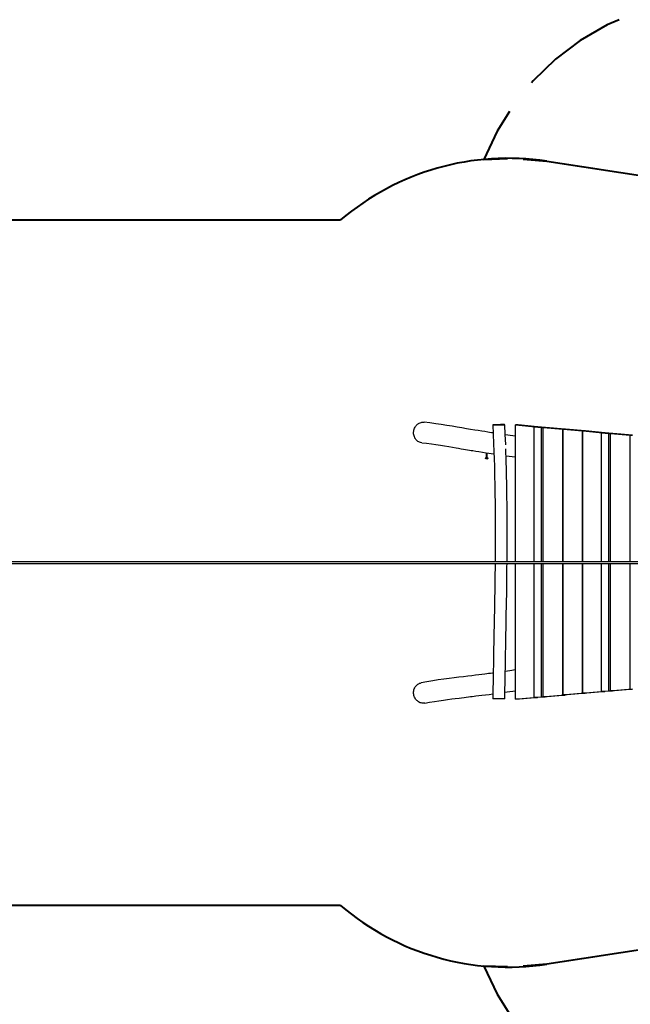
# Model space of a CAD drawing. Units: inches. Extents: x 136 to 457, y 127 to 293.
# Drawn here: x 349 to 385, y 164 to 221 of the extents above; entities that cross this region are included whole.
import ezdxf

# ---------------------------------------------------------------- set-up
doc = ezdxf.new("R2010")
doc.units = ezdxf.units.IN
doc.header["$MEASUREMENT"] = 0
doc.layers.add('Ebene 1', color=7, linetype='Continuous')

# ---------------------------------------------------------------- blocks, each defined once
blk = doc.blocks.new('block 2')
at = {"layer": 'Ebene 1', "color": 179, "lineweight": 40, "true_color": 0x1a171b}
for points in [[(384.405, 221.208), (383.712, 220.91), (382.147, 219.997), (380.703, 218.901), (379.402, 217.64), (379.307, 217.523)], [(378.022, 215.848), (377.301, 214.696), (376.532, 213.055)], [(376.532, 213.055), (377.907, 213.099)], [(378.823, 213.071), (380.193, 212.946)], [(380.193, 212.946), (383.128, 212.496)], [(380.193, 212.946), (403.673, 209.346)], [(252.734, 209.52), (368.171, 209.52)], [(368.171, 169.52), (245.455, 169.52)], [(403.673, 169.693), (380.193, 166.093)], [(380.193, 166.093), (378.823, 165.968)], [(383.128, 166.543), (380.193, 166.093)], [(377.907, 165.941), (376.532, 165.984)], [(376.532, 165.984), (377.301, 164.343), (378.022, 163.191)]]:
    blk.add_lwpolyline(points, dxfattribs=at)
at = {"layer": 'Ebene 1', "color": 179, "lineweight": 25, "true_color": 0x1a171b}
for points in [[(372.905, 196.523), (372.831, 196.537), (372.781, 196.553), (372.733, 196.575), (372.685, 196.603), (372.639, 196.636), (372.618, 196.655), (372.597, 196.675), (372.577, 196.696), (372.558, 196.719), (372.541, 196.743), (372.524, 196.767), (372.509, 196.792), (372.495, 196.819), (372.472, 196.872), (372.453, 196.929), (372.44, 196.984), (372.432, 197.042), (372.429, 197.096), (372.431, 197.151), (372.437, 197.205), (372.448, 197.259), (372.464, 197.315), (372.485, 197.369), (372.512, 197.423), (372.543, 197.473), (372.561, 197.497), (372.58, 197.521), (372.599, 197.543), (372.621, 197.565), (372.643, 197.585), (372.665, 197.603), (372.689, 197.621), (372.713, 197.638), (372.762, 197.665), (372.814, 197.687), (372.865, 197.703), (372.917, 197.713), (372.967, 197.718), (373.017, 197.717), (373.04, 197.716)], [(377.069, 197.092), (376.963, 197.107), (376.857, 197.124), (376.749, 197.141), (376.579, 197.168), (376.408, 197.195), (376.201, 197.228), (375.996, 197.261), (375.755, 197.301), (375.515, 197.34), (375.242, 197.385), (374.971, 197.43), (374.669, 197.48), (374.37, 197.528), (374.042, 197.58), (373.722, 197.627), (373.377, 197.674), (373.041, 197.715)], [(377.152, 197.569), (377.164, 197.569), (377.176, 197.569), (377.188, 197.569), (377.201, 197.569), (377.215, 197.569), (377.23, 197.569), (377.245, 197.569), (377.26, 197.569), (377.277, 197.569), (377.293, 197.569), (377.311, 197.569), (377.328, 197.569), (377.345, 197.569), (377.364, 197.57), (377.382, 197.57), (377.4, 197.57), (377.417, 197.57), (377.435, 197.57), (377.453, 197.57), (377.471, 197.57), (377.488, 197.571), (377.505, 197.571), (377.522, 197.571), (377.539, 197.571), (377.554, 197.571), (377.569, 197.572), (377.583, 197.572), (377.598, 197.572), (377.611, 197.572), (377.623, 197.572), (377.636, 197.572), (377.647, 197.573), (377.658, 197.573), (377.669, 197.573), (377.679, 197.573), (377.688, 197.573), (377.697, 197.574), (377.706, 197.574), (377.713, 197.574), (377.721, 197.574), (377.727, 197.575), (377.733, 197.575), (377.738, 197.575), (377.742, 197.575), (377.745, 197.575), (377.748, 197.576), (377.749, 197.576), (377.75, 197.576), (377.749, 197.576), (377.748, 197.576), (377.745, 197.576), (377.742, 197.576), (377.738, 197.576), (377.733, 197.577), (377.727, 197.577), (377.721, 197.577), (377.713, 197.577), (377.706, 197.577), (377.697, 197.577), (377.688, 197.577), (377.679, 197.577), (377.669, 197.577), (377.658, 197.577), (377.647, 197.577), (377.635, 197.577), (377.623, 197.577), (377.611, 197.577), (377.598, 197.577), (377.583, 197.577), (377.569, 197.577), (377.554, 197.577), (377.539, 197.577), (377.522, 197.577), (377.505, 197.577), (377.488, 197.576), (377.471, 197.576), (377.453, 197.576), (377.435, 197.576), (377.417, 197.576), (377.4, 197.576), (377.382, 197.576), (377.364, 197.576), (377.345, 197.575), (377.328, 197.575), (377.311, 197.575), (377.293, 197.575), (377.277, 197.575), (377.26, 197.574), (377.245, 197.574), (377.23, 197.574), (377.215, 197.574), (377.201, 197.573), (377.188, 197.573), (377.176, 197.573), (377.164, 197.573), (377.152, 197.573), (377.141, 197.572), (377.13, 197.572), (377.12, 197.572), (377.111, 197.572), (377.102, 197.572), (377.093, 197.572), (377.085, 197.571), (377.078, 197.571), (377.072, 197.571), (377.066, 197.571), (377.061, 197.571), (377.057, 197.57), (377.054, 197.57), (377.051, 197.57), (377.05, 197.57), (377.05, 197.57), (377.05, 197.57), (377.051, 197.57), (377.054, 197.569), (377.057, 197.569), (377.061, 197.569), (377.066, 197.569), (377.072, 197.569), (377.078, 197.569), (377.085, 197.569), (377.093, 197.569), (377.102, 197.569), (377.111, 197.569), (377.12, 197.569), (377.13, 197.569), (377.141, 197.569), (377.152, 197.569), (377.152, 197.569)], [(377.05, 197.57), (377.074, 197.027), (377.095, 196.484), (377.112, 196.02), (377.126, 195.555), (377.137, 195.167), (377.147, 194.779), (377.154, 194.469), (377.16, 194.159), (377.165, 193.907), (377.169, 193.656), (377.172, 193.405), (377.176, 193.155), (377.178, 192.9), (377.18, 192.645), (377.184, 191.928), (377.185, 191.212), (377.184, 190.492), (377.179, 189.773), (377.177, 189.57)], [(377.798, 196.4), (377.797, 196.427), (377.775, 197.002), (377.75, 197.576)], [(378.377, 189.569), (378.377, 197.557)], [(378.377, 197.557), (379.518, 197.456)], [(378.516, 197.557), (378.377, 197.557)], [(379.657, 197.456), (378.516, 197.557)], [(379.46, 189.569), (379.46, 197.455)], [(379.46, 197.455), (379.888, 197.417)], [(379.676, 197.455), (379.46, 197.455)], [(379.518, 197.454), (379.518, 197.456)], [(379.518, 197.456), (379.657, 197.456)], [(379.657, 197.455), (379.657, 197.456)], [(380.104, 197.417), (379.676, 197.455)], [(379.888, 189.569), (379.888, 197.417)], [(379.888, 197.417), (380.104, 197.417)], [(379.984, 189.569), (379.984, 197.415)], [(379.984, 197.415), (381.125, 197.314)], [(380.123, 197.415), (379.984, 197.415)], [(380.104, 197.415), (380.104, 197.417)], [(381.264, 197.314), (380.123, 197.415)], [(381.125, 197.314), (381.264, 197.314)], [(381.125, 189.569), (381.125, 197.314)], [(381.283, 197.312), (381.144, 197.312)], [(381.144, 197.312), (382.285, 197.212)], [(381.144, 189.569), (381.144, 197.312)], [(381.264, 197.312), (381.264, 197.314)], [(382.425, 197.212), (381.283, 197.312)], [(382.285, 197.212), (382.425, 197.212)], [(382.285, 189.569), (382.285, 197.212)], [(382.305, 189.569), (382.305, 197.21)], [(382.305, 197.21), (383.446, 197.109)], [(382.443, 197.21), (382.305, 197.21)], [(382.425, 197.21), (382.425, 197.212)], [(383.585, 197.109), (382.443, 197.21)], [(383.387, 189.569), (383.387, 197.107)], [(383.387, 197.107), (383.815, 197.07)], [(383.604, 197.107), (383.387, 197.107)], [(383.446, 197.107), (383.446, 197.109)], [(383.446, 197.109), (383.585, 197.109)], [(383.585, 197.107), (383.585, 197.109)], [(384.032, 197.07), (383.604, 197.107)], [(372.904, 196.524), (373.181, 196.49), (373.466, 196.452), (373.727, 196.414), (373.994, 196.372), (374.234, 196.334), (374.477, 196.294), (374.691, 196.259), (374.907, 196.223), (375.054, 196.198), (375.203, 196.174), (375.331, 196.152), (375.461, 196.131), (375.57, 196.112), (375.679, 196.094), (375.786, 196.077), (375.892, 196.059), (376.064, 196.031), (376.235, 196.004), (376.444, 195.97), (376.653, 195.937), (377.116, 195.866)], [(378.377, 196.906), (378.209, 196.928), (377.774, 196.988)], [(383.815, 189.569), (383.815, 197.07)], [(383.815, 197.07), (384.032, 197.07)], [(384.051, 197.068), (383.912, 197.068)], [(383.912, 197.068), (385.053, 196.967)], [(383.912, 189.569), (383.912, 197.068)], [(384.032, 197.068), (384.032, 197.07)], [(385.192, 196.967), (384.051, 197.068)], [(385.053, 196.967), (385.192, 196.967)], [(385.053, 189.569), (385.053, 196.967)], [(376.663, 195.936), (376.663, 195.727)], [(377.877, 189.569), (377.883, 190.493), (377.885, 191.095), (377.885, 191.697), (377.883, 192.246), (377.878, 192.795), (377.876, 193.018), (377.874, 193.242), (377.87, 193.534), (377.866, 193.826), (377.859, 194.189), (377.852, 194.552), (377.842, 194.985), (377.83, 195.419), (377.807, 196.172)], [(376.777, 195.626), (376.693, 195.626), (376.608, 195.626)], [(376.608, 195.626), (376.608, 195.611)], [(376.777, 195.611), (376.693, 195.611), (376.608, 195.611)], [(376.633, 195.611), (376.657, 195.591)], [(376.663, 195.641), (376.647, 195.626)], [(376.727, 195.591), (376.693, 195.591), (376.657, 195.591)], [(376.723, 195.727), (376.693, 195.727), (376.663, 195.727)], [(376.723, 195.726), (376.693, 195.726), (376.663, 195.726)], [(376.663, 195.726), (376.663, 195.641)], [(376.723, 195.641), (376.693, 195.641), (376.663, 195.641)], [(376.664, 195.727), (376.664, 195.726)], [(376.722, 195.726), (376.722, 195.727)], [(376.723, 195.727), (376.723, 195.927)], [(376.723, 195.641), (376.723, 195.726)], [(376.738, 195.626), (376.723, 195.641)], [(376.727, 195.591), (376.753, 195.611)], [(376.777, 195.611), (376.777, 195.626)], [(377.819, 195.764), (378.357, 195.691), (378.377, 195.689)], [(386.041, 189.569), (385.206, 189.569), (379.564, 189.569), (373.921, 189.569), (368.88, 189.569), (363.839, 189.569), (358.797, 189.569), (353.754, 189.569), (344.745, 189.569), (335.732, 189.569), (326.717, 189.569), (317.699, 189.569), (309.645, 189.569), (301.589, 189.569), (293.531, 189.569), (285.471, 189.569), (277.41, 189.569), (269.347, 189.569), (253.726, 189.569)], [(253.726, 189.47), (268.469, 189.47), (276.678, 189.47), (284.886, 189.47), (293.092, 189.47), (301.297, 189.47), (309.499, 189.47), (317.7, 189.47), (325.899, 189.47), (334.095, 189.47), (343.107, 189.47), (352.117, 189.47), (361.123, 189.47), (370.126, 189.47), (378.044, 189.47), (385.96, 189.47), (386.041, 189.47)], [(377.177, 189.47), (377.166, 188.552), (377.158, 187.951), (377.149, 187.35), (377.14, 186.801), (377.13, 186.253), (377.126, 186.03), (377.122, 185.806), (377.116, 185.515), (377.111, 185.223), (377.104, 184.86), (377.097, 184.498), (377.089, 184.064), (377.081, 183.631), (377.072, 183.126), (377.063, 182.622), (377.054, 182.096), (377.046, 181.569)], [(377.746, 181.575), (377.754, 182.064), (377.762, 182.554), (377.77, 183.019), (377.778, 183.484), (377.785, 183.872), (377.793, 184.26), (377.798, 184.57), (377.804, 184.881), (377.809, 185.132), (377.814, 185.384), (377.818, 185.635), (377.823, 185.886), (377.828, 186.141), (377.832, 186.396), (377.845, 187.114), (377.856, 187.831), (377.866, 188.551), (377.874, 189.271), (377.876, 189.47)], [(378.377, 181.557), (378.377, 189.47)], [(379.46, 181.66), (379.46, 189.47)], [(379.888, 181.697), (379.888, 189.47)], [(379.984, 181.699), (379.984, 189.47)], [(381.125, 181.8), (381.125, 189.47)], [(381.144, 181.801), (381.144, 189.47)], [(382.285, 181.902), (382.285, 189.47)], [(382.305, 181.904), (382.305, 189.47)], [(383.387, 182.006), (383.387, 189.47)], [(383.815, 182.045), (383.815, 189.47)], [(383.912, 182.046), (383.912, 189.47)], [(385.053, 182.147), (385.053, 189.47)], [(377.071, 183.083), (377.02, 183.076), (376.909, 183.062), (376.798, 183.047), (376.691, 183.033), (376.583, 183.02), (376.412, 182.999), (376.241, 182.977), (376.034, 182.951), (375.827, 182.927), (375.585, 182.897), (375.344, 182.868), (375.069, 182.835), (374.797, 182.802), (374.493, 182.763), (374.193, 182.724), (373.863, 182.678), (373.542, 182.63), (373.197, 182.572), (372.862, 182.509)], [(378.377, 183.268), (378.045, 183.219), (377.773, 183.18)], [(373.083, 181.33), (373.022, 181.322), (372.972, 181.321), (372.922, 181.325), (372.87, 181.335), (372.819, 181.351), (372.767, 181.372), (372.717, 181.399), (372.693, 181.415), (372.669, 181.433), (372.647, 181.451), (372.624, 181.471), (372.603, 181.492), (372.583, 181.515), (372.564, 181.538), (372.546, 181.562), (372.514, 181.612), (372.487, 181.665), (372.466, 181.719), (372.449, 181.775), (372.438, 181.828), (372.431, 181.883), (372.429, 181.938), (372.431, 181.992), (372.439, 182.05), (372.451, 182.106), (372.47, 182.162), (372.493, 182.216), (372.507, 182.242), (372.522, 182.268), (372.538, 182.292), (372.555, 182.316), (372.574, 182.339), (372.594, 182.361), (372.614, 182.381), (372.636, 182.4), (372.68, 182.433), (372.728, 182.462), (372.777, 182.484), (372.827, 182.501), (372.862, 182.509)], [(383.912, 182.046), (385.053, 182.147)], [(385.192, 182.147), (384.051, 182.046)], [(385.053, 182.147), (385.192, 182.147)], [(373.084, 181.33), (373.358, 181.382), (373.641, 181.43), (373.901, 181.47), (374.167, 181.508), (374.406, 181.541), (374.649, 181.572), (374.862, 181.599), (375.078, 181.625), (375.226, 181.643), (375.375, 181.661), (375.503, 181.676), (375.633, 181.692), (375.742, 181.705), (375.852, 181.717), (375.958, 181.73), (376.065, 181.743), (376.236, 181.764), (376.408, 181.784), (376.617, 181.81), (376.826, 181.836), (377.051, 181.865)], [(377.148, 181.568), (377.105, 181.568), (377.072, 181.568), (377.061, 181.569), (377.053, 181.569), (377.046, 181.569)], [(377.746, 181.575), (377.744, 181.575), (377.739, 181.575), (377.731, 181.574), (377.719, 181.574), (377.704, 181.574), (377.687, 181.573), (377.666, 181.573), (377.643, 181.572), (377.59, 181.572), (377.529, 181.57), (377.497, 181.57), (377.463, 181.57), (377.429, 181.569), (377.395, 181.569), (377.326, 181.569), (377.261, 181.568), (377.201, 181.568), (377.148, 181.568)], [(377.752, 181.958), (377.887, 181.976), (378.377, 182.046)], [(378.377, 181.557), (379.518, 181.658)], [(379.657, 181.658), (378.516, 181.557)], [(379.46, 181.66), (379.888, 181.697)], [(379.676, 181.66), (379.46, 181.66)], [(379.518, 181.658), (379.518, 181.66)], [(379.518, 181.658), (379.657, 181.658)], [(379.657, 181.658), (379.657, 181.66)], [(380.104, 181.697), (379.676, 181.66)], [(379.888, 181.697), (380.104, 181.697)], [(379.984, 181.699), (381.125, 181.8)], [(380.123, 181.699), (379.984, 181.699)], [(380.104, 181.697), (380.104, 181.699)], [(381.264, 181.8), (380.123, 181.699)], [(381.125, 181.8), (381.264, 181.8)], [(381.144, 181.801), (382.285, 181.902)], [(381.283, 181.801), (381.144, 181.801)], [(381.264, 181.8), (381.264, 181.801)], [(382.425, 181.902), (381.283, 181.801)], [(382.285, 181.902), (382.425, 181.902)], [(382.305, 181.904), (383.446, 182.005)], [(382.443, 181.904), (382.305, 181.904)], [(382.425, 181.902), (382.425, 181.904)], [(383.585, 182.005), (382.443, 181.904)], [(383.387, 182.006), (383.815, 182.045)], [(383.604, 182.006), (383.387, 182.006)], [(383.446, 182.005), (383.446, 182.007)], [(383.446, 182.005), (383.585, 182.005)], [(383.585, 182.005), (383.585, 182.007)], [(384.032, 182.045), (383.604, 182.006)], [(383.815, 182.045), (384.032, 182.045)], [(384.051, 182.046), (383.912, 182.046)], [(384.032, 182.045), (384.032, 182.046)], [(378.516, 181.557), (378.377, 181.557)]]:
    blk.add_lwpolyline(points, dxfattribs=at)
at = {"layer": 'Ebene 1', "color": 179, "lineweight": 40, "true_color": 0x1a171b}
for points in [[(380.193, 212.946), (375.88, 213.608), (371.487, 212.355), (368.171, 209.52)], [(368.171, 169.52), (371.487, 166.684), (375.88, 165.431), (380.193, 166.093)]]:
    blk.add_open_spline(points, degree=3, dxfattribs=at)

msp = doc.modelspace()

# ---------------------------------------------------------------- block references
at = {"layer": 'Ebene 1'}
msp.add_blockref('block 2', (0, 0), dxfattribs=at)

doc.saveas('drawing.dxf')
